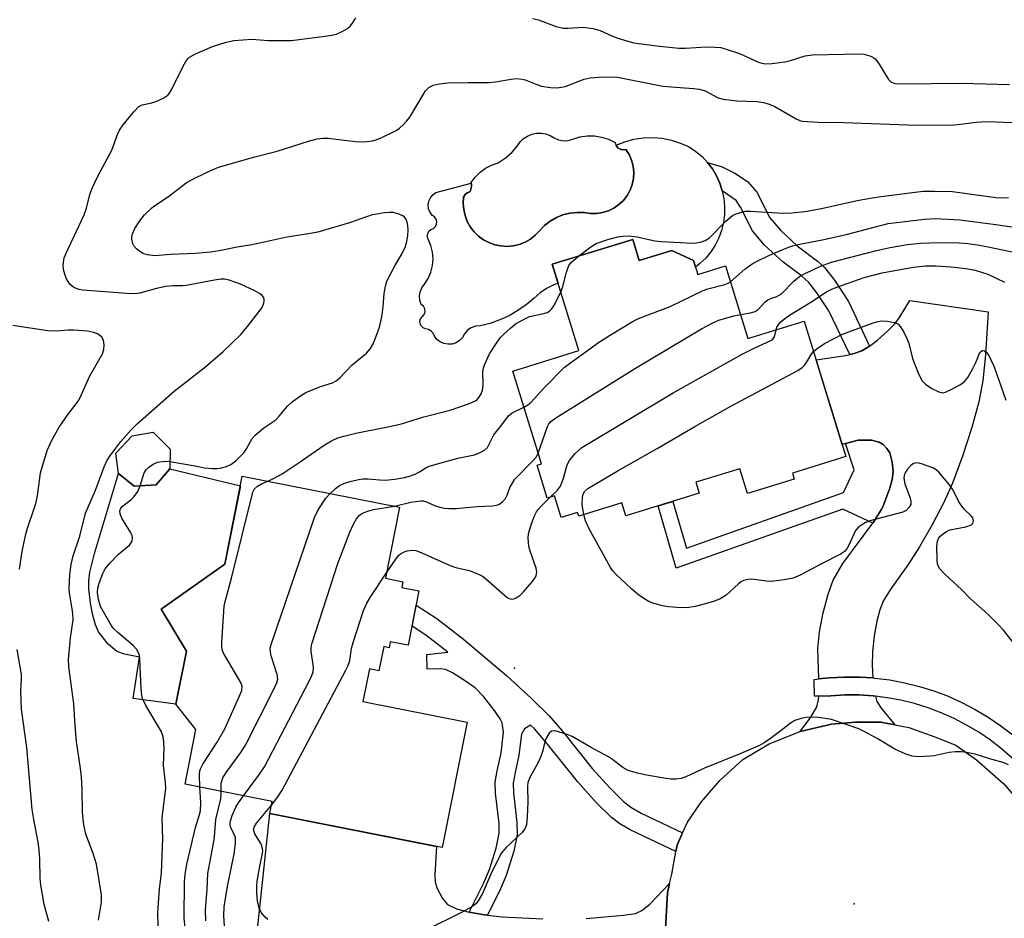
# Model space of a CAD drawing. Units: inches. Extents: x 1255763 to 1261763, y 501454 to 505455.
# Drawn here: x 1256276 to 1256499, y 502968 to 503172 of the extents above; entities that cross this region are included whole.
import ezdxf

# ---------------------------------------------------------------- set-up
doc = ezdxf.new("R2010")
doc.units = ezdxf.units.IN
doc.header["$MEASUREMENT"] = 0
for name, color, linetype in [('BLDG-Footprint', 5, 'Continuous'), ('CULTRL-Pad', 6, 'Continuous'), ('CULTRL-Swimming Pool in Ground', 4, 'Continuous'), ('ELEV-Spot Elevation', 7, 'Continuous'), ('TRANS-Driveway', 251, 'Continuous'), ('TRANS-Non Street Sidewalk', 7, 'Continuous'), ('TRANS-Road', 130, 'Continuous'), ('TRANS-Street Sidewalk', 7, 'Continuous'), ('Undefined', 1, 'Continuous')]:
    doc.layers.add(name, color=color, linetype=linetype)

msp = doc.modelspace()

# ---------------------------------------------------------------- linework, layer by layer
at = {"layer": 'BLDG-Footprint'}
for points, elevation in [([(1256414.71, 503122.25), (1256416.19, 503117.47), (1256423.55, 503119.74), (1256428.52, 503117.43), (1256429.48, 503114.3), (1256435.78, 503116.24), (1256440.86, 503099.77), (1256453.6, 503103.7), (1256463.07, 503072.98), (1256450.94, 503069.23), (1256451.36, 503067.85), (1256440.78, 503064.59), (1256439.04, 503070.23), (1256429.01, 503067.14), (1256429.77, 503064.64), (1256413.19, 503059.53), (1256412.27, 503062.5), (1256402.46, 503059.47), (1256402.21, 503060.27), (1256398.5, 503059.13), (1256396.98, 503064.06), (1256395.31, 503063.54), (1256393.01, 503071), (1256394.02, 503071.31), (1256387.52, 503092.39), (1256402.53, 503097.01), (1256396.48, 503116.63)], 377.28), ([(1256306.66, 503066.59), (1256301.63, 503066.25), (1256298.05, 503069.1), (1256297.49, 503073.78), (1256301.16, 503077.72), (1256305.94, 503078.52), (1256309.77, 503074.62), (1256309.74, 503070.17)], 369.44), ([(1256366.24, 503042.51), (1256363.78, 503030.17), (1256359.74, 503030.98), (1256359.46, 503029.61), (1256358.24, 503029.86), (1256357.15, 503024.38), (1256355, 503024.81), (1256353.53, 503017.43), (1256377.13, 503012.73), (1256371.47, 502984.27), (1256332.44, 502992.04), (1256332.97, 502994.7), (1256313.17, 502998.64), (1256315.65, 503011.07), (1256311.07, 503016.79), (1256313.48, 503028.87), (1256307.77, 503038.34), (1256322.19, 503048.58), (1256326.17, 503068.57), (1256361.82, 503061.47), (1256358.61, 503045.36), (1256362.6, 503044.57), (1256362.35, 503043.28)], 376.48)]:
    msp.add_lwpolyline(points, close=True, dxfattribs=dict(at, elevation=elevation))
at = {"layer": 'CULTRL-Pad'}
for points in [[(1256378.1, 503134.97), (1256378.12, 503134.87), (1256378.15, 503134.56), (1256378.14, 503134.25), (1256378.1, 503133.94), (1256378.03, 503133.64), (1256377.93, 503133.35), (1256377.8, 503133.07), (1256377.18, 503132.83), (1256376.68, 503132.4), (1256376.36, 503131.81), (1256376.27, 503130.41), (1256376.38, 503129.01), (1256376.7, 503127.64), (1256377.2, 503126.33), (1256377.88, 503125.1), (1256378.73, 503123.98), (1256379.74, 503123), (1256380.87, 503122.17), (1256382.11, 503121.51), (1256383.43, 503121.04), (1256384.81, 503120.76), (1256386.21, 503120.67), (1256387.61, 503120.79), (1256388.98, 503121.11), (1256390.29, 503121.62), (1256391.51, 503122.31), (1256392.62, 503123.17), (1256393.6, 503124.18), (1256394.71, 503125.37), (1256395.99, 503126.38), (1256397.4, 503127.21), (1256398.9, 503127.82), (1256400.49, 503128.21), (1256402.11, 503128.38), (1256403.74, 503128.31), (1256405.11, 503128.1), (1256406.51, 503128.1), (1256407.88, 503128.31), (1256409.21, 503128.72), (1256410.46, 503129.34), (1256411.6, 503130.14), (1256412.61, 503131.1), (1256413.46, 503132.2), (1256414.14, 503133.42), (1256414.62, 503134.73), (1256414.89, 503136.09), (1256414.96, 503137.48), (1256414.81, 503138.87), (1256414.46, 503140.21), (1256413.9, 503141.49), (1256413.16, 503142.67), (1256412.51, 503142.57), (1256411.88, 503142.7), (1256411.32, 503143.05), (1256410.93, 503143.57), (1256410.92, 503143.59), (1256412.91, 503144.41), (1256414.99, 503144.98), (1256417.11, 503145.31), (1256419.27, 503145.38), (1256421.41, 503145.21), (1256423.52, 503144.78), (1256425.57, 503144.11), (1256427.52, 503143.21), (1256429.03, 503142.19), (1256430.43, 503141.02), (1256431.68, 503139.7), (1256432.78, 503138.25), (1256433.71, 503136.68), (1256434.46, 503135.02), (1256435.03, 503133.29), (1256435.4, 503131.51), (1256435.56, 503129.69), (1256435.53, 503127.87), (1256435.29, 503126.06), (1256434.86, 503124.29), (1256434.23, 503122.59), (1256433.42, 503120.96), (1256432.43, 503119.43), (1256431.27, 503118.02), (1256429.97, 503116.74), (1256428.97, 503115.96), (1256428.52, 503117.43), (1256423.55, 503119.74), (1256416.19, 503117.47), (1256414.71, 503122.25), (1256396.48, 503116.63), (1256397.82, 503112.28), (1256396.8, 503111.92), (1256395.19, 503111.11), (1256393.7, 503110.1), (1256392.34, 503108.92), (1256390.58, 503107.42), (1256388.69, 503106.08), (1256386.68, 503104.93), (1256384.57, 503103.96), (1256382.38, 503103.2), (1256380.13, 503102.64), (1256379.09, 503102.56), (1256378.1, 503102.21), (1256377.23, 503101.63), (1256376.54, 503100.84), (1256376.09, 503100.02), (1256375.45, 503099.33), (1256374.66, 503098.81), (1256373.77, 503098.51), (1256372.83, 503098.44), (1256371.9, 503098.6), (1256371.04, 503098.98), (1256370.3, 503099.56), (1256369.72, 503100.31), (1256369.47, 503100.94), (1256369.01, 503101.46), (1256368.42, 503101.79), (1256367.75, 503101.92), (1256367.21, 503102.15), (1256366.78, 503102.55), (1256366.52, 503103.07), (1256366.46, 503103.66), (1256366.6, 503104.22), (1256366.94, 503104.7), (1256367.41, 503105.18), (1256367.64, 503105.81), (1256367.6, 503106.48), (1256367.29, 503107.07), (1256366.76, 503107.49), (1256366.45, 503108.42), (1256366.38, 503109.39), (1256366.53, 503110.36), (1256366.9, 503111.27), (1256367.48, 503112.06), (1256368.32, 503113.37), (1256368.93, 503114.79), (1256369.31, 503116.29), (1256369.43, 503117.83), (1256369.29, 503119.38), (1256368.91, 503120.88), (1256368.29, 503122.29), (1256368.13, 503122.9), (1256368.21, 503123.52), (1256368.49, 503124.08), (1256368.96, 503124.49), (1256369.54, 503124.72), (1256369.96, 503125.14), (1256370.21, 503125.68), (1256370.25, 503126.28), (1256370.1, 503126.85), (1256369.76, 503127.34), (1256369.27, 503127.68), (1256368.75, 503128.38), (1256368.43, 503129.19), (1256368.34, 503130.05), (1256368.47, 503130.91), (1256368.83, 503131.7), (1256369.37, 503132.38), (1256370.08, 503132.89)], [(1256325.73, 503066.36), (1256322.19, 503048.58), (1256307.77, 503038.34), (1256313.48, 503028.87), (1256311.07, 503016.79), (1256301.38, 503018.1), (1256302.82, 503027.5), (1256299.48, 503028.14), (1256297.67, 503028.78), (1256295.77, 503030.39), (1256293.58, 503033.24), (1256292.87, 503034.78), (1256292.23, 503037), (1256291.74, 503039.72), (1256291.37, 503042.99), (1256291.33, 503044.72), (1256291.55, 503046.74), (1256292.67, 503051), (1256298.05, 503069.1), (1256301.63, 503066.25), (1256306.66, 503066.59), (1256309.74, 503070.17)]]:
    msp.add_lwpolyline(points, close=True, dxfattribs=at)
at = {"layer": 'CULTRL-Swimming Pool in Ground'}
msp.add_lwpolyline([(1256410.92, 503143.59), (1256410.93, 503143.57), (1256411.32, 503143.05), (1256411.88, 503142.7), (1256412.51, 503142.57), (1256413.16, 503142.67), (1256413.9, 503141.49), (1256414.46, 503140.21), (1256414.81, 503138.87), (1256414.96, 503137.48), (1256414.89, 503136.09), (1256414.62, 503134.73), (1256414.14, 503133.42), (1256413.46, 503132.2), (1256412.61, 503131.1), (1256411.6, 503130.14), (1256410.46, 503129.34), (1256409.21, 503128.72), (1256407.88, 503128.31), (1256406.51, 503128.1), (1256405.11, 503128.1), (1256403.74, 503128.31), (1256402.11, 503128.38), (1256400.49, 503128.21), (1256398.9, 503127.82), (1256397.4, 503127.21), (1256395.99, 503126.38), (1256394.71, 503125.37), (1256393.6, 503124.18), (1256392.62, 503123.17), (1256391.51, 503122.31), (1256390.29, 503121.62), (1256388.98, 503121.11), (1256387.61, 503120.79), (1256386.21, 503120.67), (1256384.81, 503120.76), (1256383.43, 503121.04), (1256382.11, 503121.51), (1256380.87, 503122.17), (1256379.74, 503123), (1256378.73, 503123.98), (1256377.88, 503125.1), (1256377.2, 503126.33), (1256376.7, 503127.64), (1256376.38, 503129.01), (1256376.27, 503130.41), (1256376.36, 503131.81), (1256376.68, 503132.4), (1256377.18, 503132.83), (1256377.8, 503133.07), (1256377.93, 503133.35), (1256378.03, 503133.64), (1256378.1, 503133.94), (1256378.14, 503134.25), (1256378.15, 503134.56), (1256378.12, 503134.87), (1256378.1, 503134.97), (1256378.07, 503135.13), (1256378.99, 503136.38), (1256380.08, 503137.48), (1256381.33, 503138.39), (1256382.71, 503139.11), (1256384.17, 503139.62), (1256385.81, 503140.7), (1256387.28, 503141.99), (1256388.57, 503143.48), (1256389.18, 503144.35), (1256389.95, 503145.1), (1256390.84, 503145.69), (1256391.82, 503146.11), (1256392.87, 503146.33), (1256393.94, 503146.36), (1256394.99, 503146.19), (1256396, 503145.82), (1256396.92, 503145.27), (1256397.92, 503144.83), (1256398.99, 503144.64), (1256400.09, 503144.69), (1256401.14, 503145), (1256402.72, 503145.5), (1256404.37, 503145.74), (1256406.03, 503145.73), (1256407.67, 503145.46), (1256409.26, 503144.95), (1256410.74, 503144.2)], close=True, dxfattribs=at)
at = {"layer": 'ELEV-Spot Elevation'}
for p in [(1256387.9, 503024.94, 378.69), (1256464.98, 502971.54, 376.79)]:
    msp.add_point(p, dxfattribs=at)
at = {"layer": 'TRANS-Driveway'}
for points in [[(1256469.16, 503022.76), (1256466.17, 503022.95), (1256462.73, 503022.97), (1256459.3, 503022.79), (1256456.95, 503022.52), (1256456.68, 503029.47), (1256457.08, 503033.24), (1256457.92, 503037.53), (1256459.04, 503041.73), (1256460.21, 503044.95), (1256462.39, 503048.72), (1256469.21, 503057.89), (1256471.05, 503060.89), (1256471.46, 503061.55), (1256473.04, 503065.8), (1256473.54, 503067.8), (1256473.77, 503069.53), (1256473.59, 503071.71), (1256473.01, 503073.8), (1256472.37, 503074.84), (1256471.54, 503075.75), (1256470.65, 503076.23), (1256468.88, 503076.71), (1256465.88, 503076.68), (1256463, 503075.91), (1256462.23, 503075.7), (1256456.29, 503094.96), (1256462.94, 503095.88), (1256463.94, 503096.11), (1256464.94, 503096.35), (1256466.65, 503096.97), (1256468.18, 503097.85), (1256468.43, 503098.04), (1256470.23, 503099.38), (1256472.52, 503101.39), (1256474.2, 503103.11), (1256475.22, 503104.51), (1256477.56, 503108.4), (1256495.32, 503105.8), (1256494.76, 503096.09), (1256494.15, 503090.14), (1256493.2, 503085.42), (1256491.62, 503079.61), (1256489.51, 503073.06), (1256487.23, 503066.94), (1256485.26, 503062.59), (1256482.69, 503057.65), (1256479.74, 503052.5), (1256477.22, 503048.53), (1256473.23, 503043.01), (1256471.58, 503040.3), (1256470.77, 503038.2), (1256470.11, 503035.66), (1256469.49, 503032.28), (1256469.07, 503028.65), (1256469, 503025.66)], [(1256469.78, 503018.61), (1256470.1, 503017.45), (1256471.04, 503015.9), (1256474.15, 503012.14), (1256470.96, 503012.74), (1256465.28, 503012.75), (1256459.83, 503012.28), (1256452.73, 503010.63), (1256455.13, 503013.89), (1256456.44, 503016.19), (1256456.89, 503017.9), (1256456.95, 503018.66), (1256459.64, 503018.73), (1256462.83, 503018.9), (1256466.03, 503018.89), (1256469.22, 503018.68)]]:
    msp.add_lwpolyline(points, close=True, dxfattribs=at)
for points in [[(1256328.98, 502960.02), (1256332.44, 502992.04), (1256370.18, 502984.52), (1256369.8, 502978.08), (1256369.92, 502976.51), (1256370.3, 502975.14), (1256371.55, 502972.76), (1256372.7, 502971.35), (1256374.71, 502970.4), (1256377.6, 502969.63), (1256381.08, 502969.03), (1256381.79, 502968.95), (1256385.06, 502968.58), (1256394.3, 502968.08)], [(1256404.15, 502968.2), (1256412.66, 502968.91), (1256415.36, 502969.34), (1256416.81, 502970.01), (1256418.63, 502971.41), (1256423.09, 502976.1), (1256422.61, 502973.97), (1256422.13, 502965.92)]]:
    msp.add_lwpolyline(points, dxfattribs=at)
at = {"layer": 'TRANS-Non Street Sidewalk'}
for points in [[(1256468.43, 503098.04), (1256468.18, 503097.85), (1256466.65, 503096.97), (1256464.94, 503096.35), (1256463.94, 503096.11), (1256459.23, 503106.02), (1256456.51, 503110.14), (1256454.65, 503112.49), (1256453, 503113.96), (1256448.77, 503117.17), (1256444.62, 503120.95), (1256441.85, 503124.21), (1256439.13, 503129.58), (1256438.16, 503131.08), (1256435.03, 503133.29), (1256434.46, 503135.02), (1256433.71, 503136.68), (1256432.78, 503138.25), (1256431.68, 503139.7), (1256435.04, 503138.72), (1256437.84, 503137.27), (1256440.77, 503135.37), (1256442.84, 503132.95), (1256445.82, 503127.14), (1256448.28, 503124.26), (1256452.04, 503120.8), (1256456.59, 503117.33), (1256458.23, 503115.88), (1256460.49, 503112.98), (1256463.63, 503108.12)], [(1256469.21, 503057.89), (1256462.39, 503061.06), (1256424.58, 503047.67), (1256420.46, 503061.77), (1256423.8, 503062.8), (1256426.9, 503052.19), (1256462.56, 503064.83), (1256464.92, 503069.99), (1256463, 503075.91), (1256465.88, 503076.68), (1256468.88, 503076.71), (1256470.65, 503076.23), (1256471.54, 503075.75), (1256472.37, 503074.84), (1256473.01, 503073.8), (1256473.59, 503071.71), (1256473.77, 503069.53), (1256473.54, 503067.8), (1256473.04, 503065.8), (1256471.46, 503061.55), (1256471.05, 503060.89)], [(1256426.01, 502987.6), (1256424.76, 502984.86), (1256424.49, 502983.37), (1256414.12, 502988.33), (1256411.8, 502989.68), (1256409.87, 502991.11), (1256406.45, 502994.51), (1256402.19, 502999.28), (1256395.4, 503007.75), (1256392.48, 503011.12), (1256391.52, 503012.06), (1256390.17, 503011.24), (1256389.46, 503010.04), (1256388.92, 503005.22), (1256388.02, 503001.33), (1256387.63, 502998.86), (1256387.65, 502996.72), (1256388.43, 502989.95), (1256388.51, 502987.16), (1256387.78, 502983.43), (1256386.02, 502977.91), (1256384.74, 502974.88), (1256381.79, 502968.95), (1256381.08, 502969.03), (1256377.6, 502969.63), (1256380.91, 502976.28), (1256382.2, 502979.32), (1256383.73, 502984.17), (1256384.42, 502987.54), (1256384.39, 502989.76), (1256383.6, 502996.63), (1256383.55, 502999.12), (1256383.95, 503001.67), (1256384.89, 503005.68), (1256385.44, 503010.49), (1256385.11, 503012.58), (1256384.67, 503013.5), (1256383.39, 503015.39), (1256380.98, 503018.44), (1256378.99, 503020.48), (1256376.14, 503022.51), (1256373.83, 503023.92), (1256372.28, 503024.65), (1256371.1, 503024.83), (1256368.06, 503024.78), (1256368.01, 503028.04), (1256372.76, 503028.64), (1256367.82, 503032.47), (1256364.66, 503034.54), (1256365.6, 503039.27), (1256370.27, 503036.22), (1256376.3, 503031.55), (1256386.13, 503023.21), (1256391.69, 503018.17), (1256395.75, 503014.19), (1256398.7, 503010.77), (1256405.55, 503002.23), (1256409.51, 502997.81), (1256412.62, 502994.71), (1256414.32, 502993.44), (1256416.61, 502992.09)]]:
    msp.add_lwpolyline(points, close=True, dxfattribs=at)
at = {"layer": 'TRANS-Road'}
msp.add_lwpolyline([(1256422.13, 502965.92), (1256422.61, 502973.97), (1256423.09, 502976.1), (1256423.57, 502978.24), (1256424.49, 502983.37), (1256424.76, 502984.86), (1256426.01, 502987.6), (1256427.14, 502990.07), (1256430.22, 502994.57), (1256434.49, 502999.53), (1256439.7, 503004.26), (1256445.63, 503007.8), (1256452.73, 503010.63), (1256459.83, 503012.28), (1256465.28, 503012.75), (1256470.96, 503012.74), (1256474.15, 503012.14), (1256477.35, 503011.54), (1256483.26, 503009.4), (1256487.99, 503007.5), (1256492.72, 503004.18), (1256498.87, 502998.72), (1256503.36, 502993.51)], dxfattribs=at)
at = {"layer": 'TRANS-Street Sidewalk'}
msp.add_lwpolyline([(1256500.78, 503004.58), (1256498.36, 503006.69), (1256495.83, 503008.64), (1256493.19, 503010.44), (1256490.44, 503012.08), (1256487.6, 503013.55), (1256484.68, 503014.85), (1256481.69, 503015.98), (1256478.64, 503016.93), (1256475.53, 503017.7), (1256472.39, 503018.28), (1256469.78, 503018.61), (1256469.22, 503018.68), (1256466.03, 503018.89), (1256462.83, 503018.9), (1256459.64, 503018.73), (1256456.95, 503018.66), (1256455.97, 503018.63), (1256455.88, 503022.4), (1256456.95, 503022.52), (1256459.3, 503022.79), (1256462.73, 503022.97), (1256466.17, 503022.95), (1256469.16, 503022.76), (1256469.6, 503022.73), (1256473.01, 503022.3), (1256476.39, 503021.68), (1256479.73, 503020.85), (1256483.01, 503019.83), (1256486.23, 503018.62), (1256489.37, 503017.21), (1256492.42, 503015.63), (1256495.37, 503013.87), (1256498.22, 503011.93), (1256500.94, 503009.84)], dxfattribs=at)
at = {"layer": 'Undefined'}
for points, elevation in [([(1256293.55, 502967.78), (1256294.22, 502971.89), (1256294.23, 502973.56), (1256293.09, 502980.48), (1256292.32, 502982.92), (1256290.69, 502987.29), (1256290.19, 502989.44), (1256289.95, 502992.25), (1256289.87, 502997.44), (1256289.67, 503000.39), (1256289.42, 503002.76), (1256288.59, 503008.37), (1256288.25, 503011.87), (1256287.95, 503016.91), (1256286.83, 503025.25), (1256286.72, 503026.96), (1256287.21, 503031.82), (1256287.78, 503035.94), (1256287.74, 503037.3), (1256287.61, 503038.45), (1256286.97, 503042.08), (1256286.88, 503042.96), (1256287.06, 503046.23), (1256287.38, 503048.52), (1256287.83, 503050.46), (1256289.35, 503054.9), (1256290.61, 503060.13), (1256292.86, 503065.38), (1256294.85, 503070.66), (1256295.54, 503072.19), (1256296.33, 503073.38), (1256298.61, 503076.36), (1256300.89, 503078.95), (1256302.38, 503080.49), (1256310.74, 503087.83), (1256317.92, 503093.38), (1256321.82, 503096.82), (1256325.84, 503100.7), (1256327.37, 503102.45), (1256330.45, 503106.47), (1256330.97, 503107.48), (1256331.13, 503108.23), (1256331.13, 503108.72), (1256331.01, 503109.15), (1256330.7, 503109.53), (1256330.03, 503110), (1256328.99, 503110.55), (1256325.78, 503112.1), (1256323.17, 503113.01), (1256322.14, 503113.21), (1256321.3, 503113.2), (1256319.84, 503113), (1256313.47, 503111.77), (1256312.63, 503111.7), (1256310.42, 503111.7), (1256308.8, 503111.53), (1256306.68, 503111.1), (1256302.92, 503110.07), (1256301.68, 503109.89), (1256299.94, 503109.94), (1256290.01, 503110.74), (1256289.16, 503110.9), (1256288.14, 503111.28), (1256287.68, 503111.55), (1256287.06, 503112.11), (1256286.28, 503113.28), (1256285.88, 503114.34), (1256285.59, 503115.43), (1256285.52, 503116.5), (1256285.79, 503118.05), (1256286.21, 503119.14), (1256290.29, 503127.81), (1256290.82, 503129.32), (1256291.6, 503132.46), (1256292.22, 503134.04), (1256293.41, 503136.62), (1256296.6, 503142.5), (1256297.83, 503146.03), (1256298.32, 503147.06), (1256299.16, 503148.23), (1256301.53, 503151.17), (1256302.71, 503152.38), (1256303.44, 503152.75), (1256305.65, 503153.24), (1256306.76, 503153.61), (1256308.36, 503154.35), (1256309.29, 503154.99), (1256309.65, 503155.43), (1256310.1, 503156.18), (1256312.74, 503161.57), (1256313.32, 503162.61), (1256313.81, 503163.24), (1256314.18, 503163.59), (1256315.42, 503164.29), (1256319.44, 503165.97), (1256322.53, 503166.97), (1256324.23, 503167.39), (1256328.31, 503167.68), (1256332.1, 503167.36), (1256337.24, 503167.39), (1256344.95, 503168.33), (1256346.38, 503168.56), (1256347.5, 503168.83), (1256348.79, 503169.39), (1256350, 503170.09), (1256350.63, 503170.64), (1256351.15, 503171.31), (1256351.91, 503172.54)], 368), ([(1256391.99, 503172.37), (1256393.35, 503172.03), (1256397.35, 503170.54), (1256398.97, 503170.15), (1256400.08, 503170.14), (1256403.46, 503170.38), (1256405.68, 503170.1), (1256407.31, 503169.64), (1256410, 503168.43), (1256411.37, 503167.91), (1256413.59, 503167.2), (1256415, 503166.87), (1256420.22, 503166.14), (1256425.2, 503165.65), (1256426.67, 503165.65), (1256431.37, 503165.92), (1256433.32, 503165.88), (1256434.7, 503165.74), (1256436.13, 503165.36), (1256438.94, 503164.39), (1256443.22, 503162.43), (1256443.98, 503162.2), (1256444.78, 503162.07), (1256446.25, 503162.13), (1256449.19, 503162.5), (1256450.3, 503162.77), (1256453.84, 503163.85), (1256455.53, 503164.15), (1256466.05, 503164.36), (1256467.17, 503164.3), (1256468.7, 503163.82), (1256469.39, 503163.45), (1256469.8, 503163.11), (1256470.64, 503161.98), (1256472.71, 503158.5), (1256473.28, 503157.96), (1256474.16, 503157.61), (1256475.59, 503157.5), (1256489.27, 503157.66), (1256500.16, 503157.35)], 368), ([(1256309.75, 503071.87), (1256315.47, 503070.89), (1256317.59, 503070.45), (1256319.33, 503070.26), (1256320.41, 503070.25), (1256321.44, 503070.39), (1256322.55, 503070.7), (1256323.59, 503071.16), (1256324.7, 503072.01), (1256326.5, 503073.82), (1256327.15, 503074.77), (1256328.44, 503077.05), (1256329.05, 503077.84), (1256331.04, 503079.47), (1256333.76, 503081.31), (1256334.56, 503082.15), (1256336.42, 503084.41), (1256337.49, 503085.38), (1256339.33, 503086.78), (1256340.61, 503087.5), (1256343.9, 503088.91), (1256346.6, 503089.71), (1256347.47, 503090.16), (1256348.31, 503090.86), (1256351.12, 503093.82), (1256354.34, 503096.43), (1256355.22, 503097.47), (1256355.8, 503098.42), (1256356.47, 503100.08), (1256357.26, 503102.34), (1256357.82, 503104.7), (1256358.12, 503106.94), (1256358.37, 503109.94), (1256358.66, 503111.66), (1256358.98, 503112.77), (1256360.73, 503116.23), (1256362.44, 503119.04), (1256363.21, 503120.65), (1256363.5, 503121.79), (1256363.71, 503123.22), (1256363.76, 503124.27), (1256363.69, 503125.37), (1256363.55, 503126.18), (1256363.28, 503126.91), (1256362.97, 503127.29), (1256362.54, 503127.59), (1256361.52, 503128.04), (1256360.42, 503128.31), (1256359.55, 503128.33), (1256358.39, 503128.24), (1256356.65, 503128), (1256355.65, 503127.78), (1256350.48, 503126.01), (1256343.31, 503123.91), (1256340.76, 503123.41), (1256336.23, 503122.76), (1256332.87, 503121.97), (1256328.29, 503121.02), (1256324.97, 503120.46), (1256320.88, 503119.65), (1256318.95, 503119.37), (1256315.56, 503119.05), (1256309.87, 503118.84), (1256306.3, 503118.55), (1256304.66, 503118.74), (1256303.61, 503119.08), (1256302.86, 503119.55), (1256302.17, 503120.11), (1256301.6, 503120.76), (1256301.35, 503121.24), (1256301.1, 503122.32), (1256301.1, 503122.82), (1256301.25, 503123.52), (1256301.78, 503124.69), (1256302.9, 503126.44), (1256304, 503127.81), (1256305.67, 503129.44), (1256306.59, 503130.11), (1256309.44, 503131.95), (1256313.4, 503135.04), (1256314.82, 503135.87), (1256318.17, 503137.53), (1256320.77, 503138.6), (1256329.02, 503141.01), (1256334.1, 503142.24), (1256341.16, 503144.52), (1256343.12, 503145.04), (1256344.51, 503145.2), (1256345.65, 503145.2), (1256351.76, 503144.48), (1256353.74, 503144.4), (1256355.7, 503144.57), (1256356.5, 503144.8), (1256357.82, 503145.35), (1256361.08, 503146.98), (1256361.85, 503147.5), (1256362.73, 503148.29), (1256363.52, 503149.17), (1256364.13, 503150.01), (1256367.68, 503155.91), (1256368.44, 503156.71), (1256369.44, 503157.26), (1256370.81, 503157.56), (1256372.79, 503157.73), (1256377.36, 503157.85), (1256382.16, 503157.84), (1256383.6, 503158.01), (1256387.12, 503158.62), (1256388.46, 503158.71), (1256389.53, 503158.62), (1256390.32, 503158.45), (1256392.94, 503157.38), (1256394.05, 503157.04), (1256396.1, 503156.7), (1256397.51, 503156.65), (1256398.59, 503156.75), (1256399.4, 503156.91), (1256403.71, 503158.56), (1256405.05, 503158.91), (1256407.99, 503159.11), (1256411.28, 503159.01), (1256421.57, 503157.03), (1256423.47, 503156.82), (1256428.47, 503156.51), (1256429.84, 503156.34), (1256431.12, 503155.91), (1256434.12, 503154.34), (1256435.2, 503154.04), (1256438.33, 503153.69), (1256442.95, 503153.54), (1256444.4, 503153.32), (1256445.69, 503152.94), (1256446.95, 503152.41), (1256451.81, 503149.56), (1256452.62, 503149.22), (1256453.15, 503149.09), (1256456.81, 503148.85), (1256462.6, 503148.8), (1256477.14, 503148.21), (1256486.94, 503148.19), (1256489.11, 503148.37), (1256492.62, 503148.84), (1256495.21, 503148.98), (1256500.69, 503148.77)], 370), ([(1256402.39, 503118.45), (1256405.24, 503120.59), (1256406.46, 503121.29), (1256409.06, 503122.21), (1256411.37, 503122.79), (1256412.53, 503122.99), (1256413.7, 503123.02), (1256415.76, 503122.8), (1256419.71, 503121.92), (1256421.18, 503121.75), (1256428.34, 503121.39), (1256429.21, 503121.44), (1256430.06, 503121.61), (1256431.16, 503122), (1256432.14, 503122.62), (1256435.85, 503126.36), (1256437.33, 503127.65), (1256437.81, 503127.92), (1256438.6, 503128.22), (1256440.26, 503128.62), (1256441.33, 503128.67), (1256448.8, 503128.21), (1256450.81, 503128.3), (1256453.75, 503128.59), (1256457.55, 503129.25), (1256465.66, 503131.05), (1256469.08, 503131.71), (1256470.96, 503132), (1256480.63, 503133.15), (1256483.14, 503133.22), (1256487.21, 503133.09), (1256497.09, 503131.78), (1256498.76, 503131.65), (1256499.98, 503131.78)], 372), ([(1256436.89, 503112.65), (1256440.13, 503115.52), (1256441.78, 503116.67), (1256443.06, 503117.38), (1256445.76, 503118.67), (1256449.87, 503120.37), (1256450.98, 503120.75), (1256452.59, 503121.16), (1256458.09, 503122.24), (1256463.16, 503123.35), (1256472.64, 503125.87), (1256480.86, 503126.85), (1256483.27, 503126.98), (1256488.88, 503126.68), (1256497.1, 503125.64), (1256504.25, 503124.56)], 374), ([(1256439.17, 503105.23), (1256441.42, 503105.55), (1256442.51, 503105.89), (1256443.16, 503106.37), (1256444.7, 503107.99), (1256445.33, 503108.51), (1256446.07, 503108.86), (1256447.44, 503109.3), (1256448.44, 503109.92), (1256451.27, 503112.78), (1256452.57, 503113.8), (1256453.84, 503114.51), (1256457.33, 503116.18), (1256459.77, 503117.1), (1256470.01, 503119.69), (1256473.11, 503120.37), (1256477.05, 503121.06), (1256479.99, 503121.37), (1256482.06, 503121.49), (1256487.67, 503121.53), (1256490.69, 503121.34), (1256493.35, 503120.95), (1256495.36, 503120.57), (1256501.84, 503119.16)], 376), ([(1256398.44, 503110.28), (1256398.89, 503111.58), (1256399.68, 503114.84), (1256400.25, 503116.32), (1256400.88, 503117.19), (1256402.39, 503118.45)], 372), ([(1256447.23, 503101.73), (1256447.42, 503102.3), (1256447.86, 503102.99), (1256448.41, 503103.6), (1256449.22, 503104.29), (1256450.31, 503105.06), (1256455.09, 503108.01), (1256458.69, 503110.37), (1256459.69, 503110.91), (1256460.75, 503111.37), (1256467.19, 503113.6), (1256471.3, 503114.68), (1256478.29, 503115.91), (1256481.14, 503116.24), (1256483.43, 503116.25), (1256486.97, 503116.03), (1256490.24, 503115.65), (1256492.38, 503115.27), (1256495.29, 503114.35), (1256499.04, 503112.58)], 378), ([(1256390.05, 503084.18), (1256390.96, 503084.68), (1256391.64, 503085.23), (1256394.52, 503088.5), (1256399.24, 503093.28), (1256406.95, 503098.83), (1256409.42, 503100.47), (1256414.78, 503103.67), (1256416.05, 503104.32), (1256423.21, 503107.05), (1256430.67, 503110.68), (1256431.76, 503111.04), (1256435.63, 503112.01), (1256436.35, 503112.31), (1256436.89, 503112.65)], 374), ([(1256331.92, 503067.43), (1256333.27, 503068.03), (1256335.17, 503069.09), (1256338.86, 503071.45), (1256344.77, 503075.57), (1256346.38, 503076.53), (1256347.86, 503077.2), (1256349.18, 503077.63), (1256351.93, 503078.31), (1256359.17, 503079.69), (1256362.25, 503080.42), (1256367.33, 503082), (1256373.29, 503083.48), (1256377.44, 503084.92), (1256379.03, 503085.61), (1256379.44, 503085.92), (1256379.92, 503086.45), (1256380.36, 503087.2), (1256380.67, 503088.01), (1256380.79, 503089.16), (1256380.71, 503092.31), (1256380.88, 503093.12), (1256381.16, 503093.93), (1256382.25, 503096.27), (1256383.49, 503098.24), (1256384.66, 503099.91), (1256385.45, 503100.77), (1256386.98, 503102.14), (1256388.13, 503103.06), (1256389.08, 503103.64), (1256390.57, 503104.4), (1256391.34, 503104.72), (1256394.55, 503105.45), (1256395.29, 503105.69), (1256395.94, 503106.05), (1256396.32, 503106.44), (1256396.79, 503107.14), (1256398.44, 503110.28)], 372), ([(1256393.27, 503073.76), (1256395.38, 503079.79), (1256395.72, 503080.37), (1256396.18, 503080.9), (1256397.24, 503081.74), (1256415.32, 503093.04), (1256430.29, 503101.98), (1256432.91, 503103.32), (1256434.27, 503103.89), (1256437.68, 503104.94), (1256439.17, 503105.23)], 376), ([(1256275.61, 503047.42), (1256276.27, 503051.47), (1256276.99, 503055.09), (1256277.43, 503056.76), (1256278.9, 503060.94), (1256279.32, 503062.36), (1256279.68, 503064.1), (1256280.42, 503069.31), (1256281.94, 503074.36), (1256282.98, 503076.67), (1256284.66, 503079.67), (1256286.66, 503082.62), (1256288.9, 503085.55), (1256289.42, 503086.38), (1256291.62, 503091.29), (1256294.43, 503096.31), (1256294.75, 503097.23), (1256294.83, 503098.31), (1256294.66, 503099.42), (1256294.3, 503100.1), (1256293.49, 503100.74), (1256292.49, 503101.16), (1256291.06, 503101.4), (1256287.86, 503101.68), (1256286.74, 503101.66), (1256284.12, 503101.44), (1256282.07, 503101.49), (1256274.09, 503102.73)], 366), ([(1256396.02, 503063.76), (1256397.67, 503065.36), (1256398.34, 503066.28), (1256398.96, 503067.83), (1256399.88, 503071.1), (1256400.34, 503072.11), (1256401.65, 503073.67), (1256403.16, 503075.05), (1256423.91, 503087.41), (1256439.57, 503096.23), (1256442.39, 503097.64), (1256446.03, 503099.31), (1256446.46, 503099.61), (1256446.85, 503100.11), (1256447.23, 503101.73)], 378), ([(1256455.71, 503096.84), (1256456.53, 503097.5), (1256458.23, 503098.6), (1256462.28, 503100.77), (1256469.26, 503103.31), (1256470.39, 503103.65), (1256471.24, 503103.78), (1256472.4, 503103.71), (1256474.09, 503103.41), (1256474.83, 503103.08), (1256475.38, 503102.52), (1256476.12, 503101.32), (1256476.92, 503099.8), (1256477.34, 503098.72), (1256478.18, 503095.25), (1256479.56, 503091.71), (1256480.33, 503090.18), (1256481.12, 503089.39), (1256482.59, 503088.44), (1256484.12, 503087.63), (1256484.88, 503087.45), (1256485.67, 503087.6), (1256486.98, 503088.21), (1256489.07, 503089.34), (1256490, 503090.03), (1256490.69, 503090.93), (1256491.85, 503092.97), (1256492.51, 503094.3), (1256493.46, 503096.58), (1256493.95, 503097.01), (1256494.14, 503097.06), (1256494.49, 503096.99), (1256494.99, 503096.59), (1256495.47, 503095.89), (1256496.73, 503093.33), (1256499.34, 503085.75)], 380), ([(1256403.62, 503059.83), (1256403.27, 503062.06), (1256403.34, 503063.82), (1256403.46, 503064.38), (1256403.76, 503065.03), (1256404.5, 503065.76), (1256411.55, 503069.92), (1256420.27, 503074.8), (1256428.77, 503079.79), (1256436.96, 503084.39), (1256452.18, 503092.48), (1256453.14, 503093.18), (1256453.73, 503093.79), (1256454.38, 503094.71), (1256455.17, 503096.17), (1256455.71, 503096.84)], 380), ([(1256346.07, 503064.61), (1256347.27, 503065.73), (1256348.18, 503066.39), (1256349.18, 503066.87), (1256350.87, 503067.39), (1256352.59, 503067.81), (1256353.42, 503067.92), (1256354.72, 503067.92), (1256357.29, 503067.69), (1256358.57, 503067.65), (1256360.73, 503067.86), (1256362.96, 503068.22), (1256364.33, 503068.59), (1256365.39, 503068.98), (1256366.39, 503069.5), (1256368.05, 503070.55), (1256369.05, 503070.99), (1256375.05, 503072.65), (1256378.81, 503073.39), (1256380.13, 503073.87), (1256381.1, 503074.4), (1256381.8, 503075.07), (1256383.19, 503077.92), (1256385.03, 503080.18), (1256386.52, 503082.22), (1256387.41, 503082.88), (1256390.05, 503084.18)], 374), ([(1256360.66, 503061.7), (1256364.42, 503062.67), (1256366.65, 503062.93), (1256367.2, 503062.9), (1256367.91, 503062.72), (1256369.75, 503061.9), (1256370.94, 503061.5), (1256371.94, 503061.29), (1256373.02, 503061.2), (1256374.68, 503061.21), (1256379.41, 503061.63), (1256382.95, 503061.83), (1256383.8, 503061.95), (1256384.33, 503062.11), (1256385.18, 503062.68), (1256385.85, 503063.46), (1256386.21, 503064.21), (1256386.93, 503066.08), (1256387.49, 503067.12), (1256387.99, 503067.85), (1256392.09, 503072), (1256392.8, 503072.88), (1256393.27, 503073.76)], 376), ([(1256303.03, 503066.34), (1256303.94, 503069.26), (1256304.38, 503069.99), (1256304.99, 503070.59), (1256305.93, 503071.27), (1256306.96, 503071.69), (1256308.59, 503071.92), (1256309.75, 503071.87)], 370), ([(1256502.47, 503028.97), (1256498.83, 503033.56), (1256497.67, 503034.83), (1256495.25, 503037.22), (1256491.33, 503040.67), (1256489.27, 503042.8), (1256485.59, 503046.24), (1256484.41, 503047.48), (1256483.98, 503048.17), (1256483.83, 503048.68), (1256483.74, 503049.51), (1256483.71, 503052.68), (1256483.81, 503053.79), (1256484.11, 503054.51), (1256484.48, 503054.93), (1256485.14, 503055.48), (1256485.86, 503055.97), (1256486.64, 503056.36), (1256490.25, 503057.07), (1256491.56, 503057.5), (1256491.89, 503057.78), (1256492.02, 503058.39), (1256491.82, 503059.06), (1256491.53, 503059.49), (1256489.92, 503061.08), (1256488.99, 503062.26), (1256488.54, 503063.01), (1256487.39, 503065.36), (1256486.58, 503066.55), (1256484.18, 503069.43), (1256483.55, 503069.98), (1256482.78, 503070.4), (1256480.25, 503071.31), (1256479.15, 503071.56), (1256478.4, 503071.44), (1256477.77, 503070.98), (1256477.01, 503070.15), (1256476.55, 503069.45), (1256476.35, 503068.95), (1256476.24, 503068.16), (1256476.26, 503067.62), (1256476.45, 503066.78), (1256477.64, 503063.57), (1256477.83, 503062.82), (1256477.78, 503062.12), (1256477.44, 503061.48), (1256476.72, 503060.77), (1256475.95, 503060.4), (1256468.51, 503058.37), (1256467.42, 503057.95), (1256466.44, 503057.36), (1256465.78, 503056.84), (1256465.25, 503056.23), (1256463.82, 503053.02), (1256463.28, 503052.07), (1256462.74, 503051.46), (1256461.85, 503050.81), (1256457.56, 503048.67), (1256452.68, 503046.08), (1256451.09, 503045.41), (1256449.09, 503045.02), (1256446.2, 503044.66), (1256445.07, 503044.71), (1256441.71, 503045.17), (1256440.9, 503045.11), (1256439.87, 503044.83), (1256439.39, 503044.61), (1256438.69, 503044.11), (1256435.91, 503041.55), (1256434.53, 503040.7), (1256433.29, 503040.19), (1256430.9, 503039.47), (1256428.91, 503038.97), (1256427.44, 503038.74), (1256425.69, 503038.66), (1256422.85, 503038.92), (1256421.44, 503039.14), (1256419.26, 503039.73), (1256418.22, 503040.16), (1256417.21, 503040.75), (1256416.02, 503041.59), (1256414.5, 503042.89), (1256410.89, 503046.29), (1256410.11, 503047.17), (1256409.66, 503047.82), (1256404.84, 503056.56), (1256404.03, 503058.43), (1256403.62, 503059.83)], 380), ([(1256307.19, 502963.47), (1256307.04, 502969.58), (1256307.38, 502974.95), (1256307.81, 502978.44), (1256308.09, 502984.62), (1256308.13, 502986.08), (1256307.97, 502991.1), (1256308.82, 502997.69), (1256308.76, 502999.04), (1256308.28, 503002.93), (1256308.42, 503006.95), (1256308.28, 503009), (1256308.09, 503009.85), (1256307.75, 503010.65), (1256304.27, 503016.52), (1256303.56, 503018.09), (1256303.4, 503018.86), (1256303.26, 503020.3), (1256302.95, 503026.99), (1256302.83, 503027.84), (1256302.68, 503028.3), (1256302.14, 503029.25), (1256301.42, 503030.1), (1256297.91, 503033.04), (1256296.9, 503034.06), (1256296.39, 503034.74), (1256294.96, 503037.21), (1256294.04, 503038.99), (1256293.55, 503040.58), (1256293.31, 503042.16), (1256293.39, 503043.11), (1256293.7, 503044.25), (1256294.51, 503046.48), (1256295.06, 503047.5), (1256296.15, 503048.8), (1256298.12, 503050.87), (1256300.58, 503052.9), (1256300.92, 503053.32), (1256301.15, 503053.79), (1256301.28, 503054.53), (1256301.16, 503055.04), (1256300.8, 503055.8), (1256298.83, 503059.04), (1256298.45, 503059.98), (1256298.38, 503060.67), (1256298.58, 503061.28), (1256298.9, 503061.67), (1256300.88, 503063.15), (1256301.66, 503063.95), (1256302.47, 503065.09), (1256303.03, 503066.34)], 370), ([(1256316.54, 502997.97), (1256316.43, 503000.87), (1256316.53, 503001.65), (1256316.7, 503002.14), (1256317.25, 503003.17), (1256320.46, 503008.17), (1256322.21, 503011.23), (1256325.64, 503018.84), (1256326.05, 503019.93), (1256326.12, 503020.79), (1256325.87, 503021.57), (1256322.32, 503027.6), (1256321.92, 503028.36), (1256321.62, 503029.15), (1256321.52, 503029.99), (1256321.53, 503030.85), (1256322.04, 503039.01), (1256322.27, 503040.12), (1256323.74, 503045.38), (1256328.59, 503064.88), (1256328.96, 503065.65), (1256329.61, 503066.29), (1256330.54, 503066.83), (1256331.92, 503067.43)], 372), ([(1256321.39, 502997), (1256321.37, 502998.92), (1256321.74, 503000.09), (1256322.51, 503001.32), (1256325.83, 503005.81), (1256326.89, 503007.5), (1256333.42, 503020.33), (1256334.01, 503021.66), (1256334.19, 503022.47), (1256334.1, 503023.57), (1256332.74, 503027.81), (1256332.54, 503028.66), (1256332.5, 503029.51), (1256332.68, 503030.36), (1256342.57, 503059.17), (1256343.33, 503060.72), (1256344.51, 503062.67), (1256345.14, 503063.57), (1256346.07, 503064.61)], 374), ([(1256358.86, 503046.58), (1256361.11, 503049.91), (1256361.68, 503050.58), (1256362.07, 503050.92), (1256362.76, 503051.31), (1256363.57, 503051.56), (1256364.69, 503051.73), (1256365.52, 503051.66), (1256366.89, 503051.15), (1256373.46, 503048.16), (1256374.56, 503047.84), (1256377.64, 503047.12), (1256379.7, 503046.32), (1256380.65, 503045.81), (1256381.35, 503045.3), (1256386.26, 503040.97), (1256386.66, 503040.75), (1256387.19, 503040.66), (1256387.72, 503040.73), (1256388.25, 503040.92), (1256389.16, 503041.52), (1256389.98, 503042.29), (1256391.89, 503044.56), (1256392.56, 503045.5), (1256392.81, 503046), (1256392.97, 503046.81), (1256392.84, 503047.64), (1256391.44, 503051.52), (1256391.14, 503052.65), (1256390.97, 503054.39), (1256391.07, 503055.53), (1256391.73, 503057.71), (1256392.47, 503059.56), (1256392.92, 503060.46), (1256393.34, 503061.08), (1256394.08, 503061.91), (1256396.02, 503063.76)], 378), ([(1256326.4, 502996.01), (1256330.1, 503000.91), (1256331.18, 503002.61), (1256341.33, 503022.01), (1256341.97, 503023.35), (1256342.22, 503024.17), (1256342.3, 503024.95), (1256342.24, 503025.81), (1256341.75, 503028.74), (1256341.77, 503029.61), (1256341.95, 503030.47), (1256347.84, 503048.72), (1256350.53, 503055.82), (1256351.39, 503057.65), (1256352.09, 503058.88), (1256352.59, 503059.53), (1256353.03, 503059.88), (1256353.78, 503060.26), (1256354.86, 503060.67), (1256355.9, 503060.95), (1256360.66, 503061.7)], 376), ([(1256332.8, 502993.88), (1256334.25, 502995.76), (1256335.2, 502997.28), (1256349.68, 503024.52), (1256350.18, 503025.6), (1256350.52, 503026.69), (1256350.95, 503029.42), (1256351.31, 503030.83), (1256353.69, 503038.08), (1256354.42, 503039.71), (1256355.13, 503041.02), (1256358.86, 503046.58)], 378), ([(1256282.25, 502967.49), (1256281.24, 502971.34), (1256280.47, 502975.74), (1256280.35, 502977.23), (1256280.27, 502981.71), (1256280.1, 502983.75), (1256279.86, 502985.47), (1256278.86, 502990.61), (1256278.49, 502992.94), (1256277.28, 503006.98), (1256276.09, 503015.7), (1256275.92, 503019.84), (1256276.08, 503022.59), (1256276.06, 503023.57), (1256275.11, 503029.2)], 366), ([(1256499.93, 503003.03), (1256498.7, 503003.6), (1256495.95, 503004.35), (1256492.38, 503005.46), (1256490.42, 503005.86), (1256489.31, 503005.99), (1256487.93, 503005.98), (1256486.52, 503005.85), (1256483.11, 503005.1), (1256482.24, 503004.98), (1256479.55, 503004.86), (1256478.11, 503005.01), (1256476.52, 503005.57), (1256474.19, 503006.61), (1256470.19, 503009.02), (1256467.08, 503010.72), (1256466.01, 503011.22), (1256459.77, 503013.3), (1256458.38, 503013.58), (1256456.71, 503013.79), (1256455.35, 503013.86), (1256454.03, 503013.77), (1256452.9, 503013.53), (1256451.51, 503013.07), (1256450.49, 503012.5), (1256448.41, 503010.8), (1256445.99, 503009.05), (1256444.51, 503008.05), (1256443.49, 503007.47), (1256439.24, 503005.59), (1256431.01, 503002.32), (1256426.76, 503000.29), (1256425.69, 502999.94), (1256424.55, 502999.81), (1256423.39, 502999.81), (1256422.22, 502999.92), (1256417.49, 503000.75), (1256415.78, 503001.12), (1256413.67, 503001.78), (1256412.44, 503002.42), (1256410.15, 503004.24), (1256409.24, 503004.86), (1256405.12, 503007.09), (1256400.98, 503009.5), (1256399.88, 503009.95), (1256397.88, 503010.57), (1256397.05, 503010.73), (1256396.31, 503010.68), (1256395.76, 503010.25), (1256395.07, 503009.1), (1256394.81, 503008.37), (1256394.32, 503006.27), (1256393.89, 503004.91), (1256393.27, 503003.61), (1256391.48, 503000.31), (1256390.96, 502999.01), (1256390.86, 502998.14), (1256390.91, 502994.56), (1256390.75, 502991.27), (1256390.59, 502989.5), (1256390.35, 502988.69), (1256389.68, 502987.78), (1256385.99, 502984.33), (1256384.97, 502983.06), (1256382.69, 502978.62), (1256380.65, 502973.88), (1256379.69, 502972.17), (1256379.13, 502971.53), (1256378.46, 502970.98), (1256376.47, 502969.88), (1256367.34, 502965.31)], 378), ([(1256314.26, 502954.98), (1256312.99, 502968.35), (1256313.03, 502976.47), (1256313.18, 502978.15), (1256313.62, 502980.52), (1256315.55, 502988.83), (1256316.47, 502991.75), (1256316.67, 502992.62), (1256316.75, 502994.51), (1256316.54, 502997.97)], 372), ([(1256317.91, 502967.64), (1256317.85, 502970.15), (1256318.23, 502974.84), (1256318.33, 502978.39), (1256319.73, 502985.66), (1256319.88, 502986.74), (1256320.17, 502990.61), (1256321.29, 502995.31), (1256321.4, 502996.21), (1256321.39, 502997)], 374), ([(1256322.32, 502963.18), (1256321.98, 502968.81), (1256322.06, 502970.81), (1256322.78, 502975.47), (1256324.29, 502982.87), (1256324.64, 502985.09), (1256324.59, 502986.53), (1256324.34, 502987.28), (1256323.47, 502989.01), (1256323.39, 502989.6), (1256323.43, 502990.04), (1256323.9, 502991.57), (1256324.73, 502993.46), (1256325.27, 502994.4), (1256326.4, 502996.01)], 376), ([(1256331.95, 502967.94), (1256331.32, 502968.46), (1256330.48, 502969.54), (1256330.01, 502970.55), (1256329.6, 502972.2), (1256329.44, 502973.95), (1256329.45, 502975.44), (1256329.55, 502976.63), (1256330.06, 502979.57), (1256330.7, 502982.66), (1256330.79, 502983.48), (1256330.77, 502983.99), (1256330.58, 502984.68), (1256330.34, 502985.19), (1256329, 502987.37), (1256328.82, 502987.84), (1256328.74, 502988.36), (1256328.86, 502988.94), (1256329.4, 502989.85), (1256332.8, 502993.88)], 378)]:
    msp.add_lwpolyline(points, dxfattribs=dict(at, elevation=elevation))

doc.saveas('drawing.dxf')
